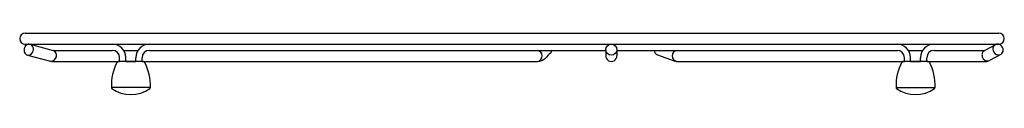
# Model space of a CAD drawing. Units: inches. Extents: x 3850.9 to 3867.6, y 122.5 to 123.5.
import ezdxf

# ---------------------------------------------------------------- set-up
doc = ezdxf.new("R2010")
doc.units = ezdxf.units.IN
doc.header["$LTSCALE"] = 0.64311
doc.header["$MEASUREMENT"] = 0
doc.layers.get('0').update_dxf_attribs({"color": 255, "linetype": 'CONTINUOUS'})
doc.layers.get('Defpoints').update_dxf_attribs({"linetype": 'CONTINUOUS'})
doc.styles.get("Standard").update_dxf_attribs({"font": 'txt', "width": 0.8})

msp = doc.modelspace()

# ---------------------------------------------------------------- linework, layer by layer
for p, q in [((3851.014, 123.514), (3867.513, 123.514)), ((3851.014, 123.326), (3867.513, 123.326)), ((3851.014, 123.326), (3851.014, 123.289)), ((3851.097, 123.324), (3851.49, 123.221)), ((3851.49, 123.221), (3852.489, 123.221)), ((3852.683, 123.221), (3852.925, 123.221)), ((3853.118, 123.221), (3860.854, 123.221)), ((3860.853, 123.232), (3860.853, 123.127)), ((3861.04, 123.221), (3865.789, 123.221)), ((3861.041, 123.232), (3861.041, 123.127)), ((3865.982, 123.221), (3866.224, 123.221)), ((3866.418, 123.221), (3867.279, 123.221)), ((3867.456, 123.317), (3867.279, 123.221)), ((3867.546, 123.152), (3867.358, 123.05)), ((3851.053, 123.142), (3851.444, 123.039)), ((3851.485, 123.033), (3852.614, 123.033)), ((3853.02, 123.031), (3852.588, 123.031)), ((3852.614, 123.031), (3852.614, 123.096)), ((3852.719, 123.031), (3852.719, 123.096)), ((3852.719, 123.033), (3852.888, 123.033)), ((3852.888, 123.031), (3852.888, 123.096)), ((3852.994, 123.031), (3852.994, 123.096)), ((3852.994, 123.033), (3859.695, 123.033)), ((3861.728, 123.145), (3862.011, 123.044)), ((3862.064, 123.033), (3865.913, 123.033)), ((3866.319, 123.031), (3865.888, 123.031)), ((3865.913, 123.031), (3865.913, 123.096)), ((3866.019, 123.031), (3866.019, 123.096)), ((3866.019, 123.033), (3866.188, 123.033)), ((3866.188, 123.031), (3866.188, 123.096)), ((3866.293, 123.031), (3866.293, 123.096)), ((3866.293, 123.033), (3867.288, 123.033)), ((3853.134, 122.592), (3852.473, 122.592)), ((3865.773, 122.592), (3866.434, 122.592))]:
    msp.add_line(p, q)
msp.add_circle((3860.947, 123.232), 0.0937)
for centre, radius, start, end in [((3851.014, 123.42), 0.0938, 90, 270), ((3867.513, 123.42), 0.0938, 270, 90), ((3851.083, 123.245), 0.0809, 92.0864, 139.9696), ((3851.081, 123.261), 0.065, 90.7828, 90.9349), ((3851.081, 123.261), 0.065, 54.443, 89.2172), ((3852.489, 123.096), 0.23, 0, 90), ((3853.118, 123.096), 0.23, 90, 180), ((3865.789, 123.096), 0.23, 360, 90), ((3866.418, 123.096), 0.23, 90, 180), ((3867.493, 123.249), 0.0776, 90.196, 118.4201), ((3867.493, 123.237), 0.0894, 50.2012, 89.428), ((3851.103, 123.226), 0.109, 138.9264, 193.2417), ((3851.074, 123.217), 0.0789, 192.1985, 242.5042), ((3851.051, 123.239), 0.102, 294.0686, 359.9521), ((3851.065, 123.244), 0.0883, 356.5241, 52.4627), ((3851.451, 123.134), 0.0952, 265.7192, 65.9623), ((3852.489, 123.096), 0.125, 0, 90), ((3853.118, 123.096), 0.124, 90, 180), ((3859.679, 123.127), 0.0953, 280.9524, 80.3511), ((3863.463, 119.373), 5.198, 133.0005, 134.3538), ((3859.879, 123.216), 0.0563, 313.0005, 4.7153), ((3861.759, 123.225), 0.0851, 182.5847, 248.8858), ((3862.072, 123.127), 0.0944, 94.7765, 265.185), ((3865.789, 123.096), 0.124, 0, 90), ((3866.418, 123.096), 0.125, 90, 180), ((3867.324, 123.141), 0.0957, 159.9227, 198.3568), ((3867.309, 123.146), 0.0804, 128.2537, 159.5977), ((3867.338, 123.1), 0.134, 116.0695, 126.0681), ((3867.517, 123.241), 0.103, 151.765, 191.1511), ((3867.512, 123.239), 0.0968, 191.1511, 264.7746), ((3867.494, 123.249), 0.0777, 118.6917, 148.7089), ((3867.51, 123.217), 0.0741, 264.7746, 305.9602), ((3867.483, 123.225), 0.105, 357.769, 50.2012), ((3867.505, 123.224), 0.0829, 305.9602, 357.769), ((3851.067, 123.203), 0.0632, 242.5042, 294.0686), ((3851.488, 123.207), 0.174, 255.2779, 269.1138), ((3853.313, 122.626), 0.84, 152.0469, 182.3185), ((3852.588, 123.011), 0.0197, 90.5464, 152.6319), ((3853.02, 123.011), 0.0197, 27.397, 88.6519), ((3852.295, 122.626), 0.84, 357.6821, 27.9518), ((3859.689, 123.233), 0.2, 271.8008, 314.3538), ((3860.947, 123.127), 0.0938, 179.9021, 0.0979), ((3862.069, 123.19), 0.157, 248.2324, 267.8624), ((3866.612, 122.626), 0.84, 152.0482, 182.3179), ((3865.888, 123.011), 0.02, 90.0972, 152.0545), ((3866.319, 123.011), 0.02, 27.9184, 89.9123), ((3865.595, 122.626), 0.84, 357.6815, 27.9535), ((3867.326, 123.138), 0.0966, 196.7343, 281.4579), ((3867.286, 123.195), 0.162, 270.8135, 285.9088), ((3867.292, 123.172), 0.138, 285.9088, 298.5435), ((3852.494, 122.591), 0.0204, 177.4372, 233.8431), ((3852.804, 123.021), 0.55, 234.139, 305.861), ((3853.114, 122.591), 0.0204, 306.1577, 2.5619), ((3865.793, 122.591), 0.0204, 177.4344, 233.8459), ((3866.103, 123.021), 0.55, 234.139, 305.861), ((3866.414, 122.591), 0.0204, 306.1052, 2.6144)]:
    msp.add_arc(centre, radius, start, end)

# ---------------------------------------------------------------- texts
at = {"layer": 'Defpoints'}
for tag, p, s in [('MODELNUMBER', (3859.254, 122.469), 'K-6474'), ('TRADENAME', (3859.254, 122.467), 'VAULT'), ('PRODUCT', (3859.254, 122.466), 'SINK RACK')]:
    msp.add_attdef(tag, p, s, height=0.001, dxfattribs=at)

doc.saveas('drawing.dxf')
